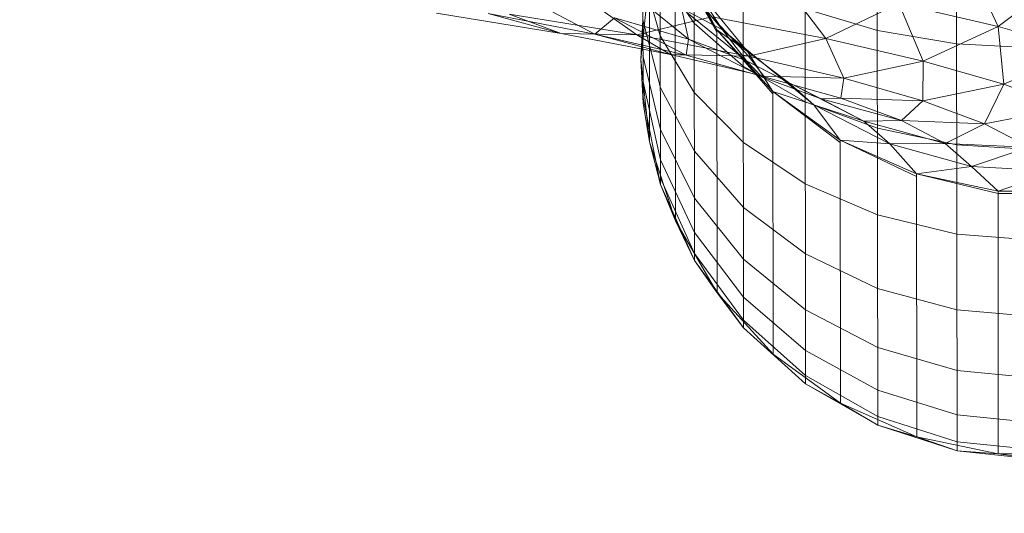
# Model space of a CAD drawing. Units: inches. Extents: x 0 to 164, y 0 to 40.
# Drawn here: x 32 to 32, y 21 to 21 of the extents above; entities that cross this region are included whole.
import ezdxf

# ---------------------------------------------------------------- set-up
doc = ezdxf.new("R2010")
doc.units = ezdxf.units.IN
doc.header["$MEASUREMENT"] = 0
doc.linetypes.add('CENTER2', pattern=[1.125, 0.75, -0.125, 0.125, -0.125])
for name, color, linetype, lineweight in [('CENTER1', 2, 'CENTER2', 20), ('CONTINUOUS1', 7, 'Continuous', 20), ('DIM', 2, 'Continuous', 20)]:
    doc.layers.add(name, color=color, linetype=linetype, lineweight=lineweight)
doc.styles.add('RomanS', font='romans.shx')
doc.dimstyles.new('SchneiderElectric Dual Below', dxfattribs={"dimscale": 0, "dimtxt": 0.1, "dimasz": 0.07, "dimexe": 0.0625, "dimexo": 0.0625, "dimgap": 0.04, "dimtad": 0, "dimtih": 1, "dimtoh": 1, "dimrnd": 0.001, "dimzin": 4, "dimdsep": 46, "dimtxsty": 'RomanS', "dimblk": 'SEArrow', "dimcen": 0.09, "dimclrd": 256, "dimclre": 256, "dimclrt": 256, "dimadec": 0, "dimazin": 1, "dimtfac": 1, "dimtofl": 0, "dimtmove": 0, "dimatfit": 3, "dimldrblk": 'SEArrow', "dimfxl": 1, "dimtolj": 1, "dimtzin": 0, "dimlwd": -1, "dimlwe": -1, "dimarcsym": 0})

# ---------------------------------------------------------------- blocks, each defined once
blk = doc.blocks.new('SEArrow')
at = {"linetype": 'ByBlock', "lineweight": -2}
blk.add_lwpolyline([(0, 0, 0, 0.5, 0), (-1, 0, 0.5, 0.5, 0)], format="xyseb", dxfattribs=at)
blk = doc.blocks.new('*D14')
at = {"layer": 'Defpoints', "color": 0, "transparency": 16777216}
for p in [(36.3298822, 30.4802037), (28.8458822, 28.404686), (36.3298822, 19.7995101)]:
    blk.add_point(p, dxfattribs=at)
at = {"layer": 'DIM', "transparency": 16777216}
for p, q in [((28.8458822, 28.654686), (28.8458822, 30.7302037)), ((36.3298822, 20.0495101), (36.3298822, 30.7302037)), ((29.1258822, 30.4802037), (29.7307393, 30.4802037)), ((36.0498822, 30.4802037), (31.6355012, 30.4802037))]:
    blk.add_line(p, q, dxfattribs=at)
at = {"layer": 'DIM', "transparency": 16777216, "xscale": 0.28, "yscale": 0.28, "zscale": 0.28, "rotation": 180}
blk.add_blockref('SEArrow', (28.8458822, 30.4802037), dxfattribs=at)
at = {"layer": 'DIM', "transparency": 16777216, "xscale": 0.28, "yscale": 0.28, "zscale": 0.28}
blk.add_blockref('SEArrow', (36.3298822, 30.4802037), dxfattribs=at)
at = {"layer": 'DIM', "transparency": 16777216, "insert": (30.6831202, 31.0468704), "char_height": 0.4, "attachment_point": 2, "line_spacing_factor": 0.9, "style": 'RomanS'}
blk.add_mtext('\\A1;7.48\\P{\\H0.8x; [190]', dxfattribs=at)
blk = doc.blocks.new('CG_3D_BL3', base_point=(7.8772416, 22.6985141))
blk.add_arc((7.8772416, 22.6985141), 0.375, 0, 90)

msp = doc.modelspace()

# ---------------------------------------------------------------- linework, layer by layer
at = {"layer": 'CONTINUOUS1'}
for p, q in [((32.1060816, 21.2561175), (32.1060794, 21.2581715)), ((32.1058962, 21.2562243), (32.1058941, 21.2581443)), ((32.1054791, 21.256945), (32.1054778, 21.2581144)), ((32.105737, 21.2563674), (32.1057351, 21.2581079)), ((32.1055238, 21.2567357), (32.1055224, 21.2580678)), ((32.105611, 21.2565404), (32.1056094, 21.258064)), ((32.1062852, 21.2560516), (32.1062831, 21.2579935)), ((32.1054948, 21.2579437), (32.1054959, 21.256845)), ((32.1055616, 21.2573173), (32.1055623, 21.2566424)), ((32.1055616, 21.2573173), (32.1056688, 21.2571328)), ((32.1056688, 21.2571268), (32.1055616, 21.2573173)), ((32.1063027, 21.2573307), (32.1063908, 21.2571414)), ((32.1056833, 21.2571329), (32.1055472, 21.2572993)), ((32.1054733, 21.2570569), (32.1054955, 21.2572689)), ((32.1055234, 21.2571179), (32.1054787, 21.2572738)), ((32.1056104, 21.2571503), (32.1055232, 21.2572753)), ((32.1063908, 21.2571414), (32.1065623, 21.2572706)), ((32.1055958, 21.257109), (32.1054313, 21.2572425)), ((32.1057475, 21.2570772), (32.1056104, 21.2572444)), ((32.1056104, 21.2572444), (32.1056833, 21.2571329)), ((32.1056104, 21.2572444), (32.1056688, 21.2571328)), ((32.1058368, 21.2572578), (32.1059482, 21.2571103)), ((32.1051763, 21.2572164), (32.1053556, 21.2571219)), ((32.1054631, 21.2571203), (32.1053206, 21.2572207)), ((32.1059482, 21.2571103), (32.1061356, 21.2572005)), ((32.1061356, 21.2572005), (32.1061984, 21.2570524)), ((32.1063908, 21.2571414), (32.1061356, 21.2572005)), ((32.105269, 21.2571234), (32.1049485, 21.2571753)), ((32.1053556, 21.2571219), (32.1050812, 21.2571744)), ((32.1050812, 21.2571744), (32.105269, 21.2571234)), ((32.1054631, 21.2571203), (32.1051355, 21.2571732)), ((32.1051355, 21.2571732), (32.105269, 21.2571234)), ((32.1056553, 21.2571665), (32.1054631, 21.2571203)), ((32.1057449, 21.2570535), (32.1055778, 21.2571881)), ((32.1055778, 21.2571881), (32.1055958, 21.257109)), ((32.1055778, 21.2571881), (32.1056833, 21.2571329)), ((32.1056553, 21.2571665), (32.1057498, 21.2570653)), ((32.1059482, 21.2571103), (32.1056553, 21.2571665)), ((32.1058952, 21.2571869), (32.1060805, 21.2571313)), ((32.1053556, 21.2571219), (32.105406, 21.2571633)), ((32.105406, 21.2571633), (32.1055958, 21.257109)), ((32.105406, 21.2571633), (32.1055901, 21.2570677)), ((32.1054733, 21.2570569), (32.1054788, 21.257159)), ((32.1055235, 21.2569843), (32.1054788, 21.2571588)), ((32.1057363, 21.2570397), (32.1056104, 21.2571503)), ((32.1061984, 21.2570524), (32.1063908, 21.2571414)), ((32.1063908, 21.2571414), (32.1064051, 21.2569931)), ((32.1066015, 21.2570809), (32.1063908, 21.2571414)), ((32.1055495, 21.2570697), (32.105269, 21.2571234)), ((32.105269, 21.2571234), (32.1054631, 21.2571203)), ((32.1055901, 21.2570677), (32.1053556, 21.2571219)), ((32.1053556, 21.2571219), (32.1055495, 21.2570697)), ((32.1054631, 21.2571203), (32.1057498, 21.2570653)), ((32.1055495, 21.2570697), (32.1054631, 21.2571203)), ((32.1056106, 21.2569724), (32.1055234, 21.2571179)), ((32.1056688, 21.2571328), (32.1056695, 21.256458)), ((32.1056688, 21.2571328), (32.1058121, 21.2569746)), ((32.1058121, 21.2569685), (32.1056688, 21.2571328)), ((32.1056688, 21.2571328), (32.1057475, 21.2570772)), ((32.1059176, 21.2569405), (32.1056833, 21.2571329)), ((32.1056833, 21.2571329), (32.1057475, 21.2570772)), ((32.1056833, 21.2571329), (32.1057449, 21.2570535)), ((32.1060805, 21.2571313), (32.1062841, 21.2570971)), ((32.1055958, 21.257109), (32.1055901, 21.2570677)), ((32.1055958, 21.257109), (32.1057449, 21.2570535)), ((32.1055958, 21.257109), (32.1057838, 21.2570122)), ((32.1057498, 21.2570653), (32.1059482, 21.2571103)), ((32.1059482, 21.2571103), (32.1059948, 21.2570087)), ((32.1061984, 21.2570524), (32.1059482, 21.2571103)), ((32.1062841, 21.2570971), (32.1064969, 21.2570857)), ((32.1055236, 21.2568773), (32.1054789, 21.2570668)), ((32.1055495, 21.2570697), (32.1057891, 21.2570143)), ((32.1057498, 21.2570653), (32.1055495, 21.2570697)), ((32.1055901, 21.2570677), (32.1055495, 21.2570697)), ((32.1055901, 21.2570677), (32.1059871, 21.2569576)), ((32.1059871, 21.2569576), (32.1055901, 21.2570677)), ((32.1057475, 21.2570772), (32.1058524, 21.2569973)), ((32.1057475, 21.2570772), (32.1058121, 21.2569746)), ((32.1057498, 21.2570653), (32.1057891, 21.2570143)), ((32.1059948, 21.2570087), (32.1057498, 21.2570653)), ((32.1064051, 21.2569931), (32.1066015, 21.2570809)), ((32.1054959, 21.256845), (32.1054733, 21.2570569)), ((32.1054733, 21.2570569), (32.1054791, 21.256945)), ((32.1057363, 21.2570397), (32.1058954, 21.2569483)), ((32.1057449, 21.2570535), (32.1057838, 21.2570122)), ((32.1057449, 21.2570535), (32.1060456, 21.2568981)), ((32.1057449, 21.2570535), (32.1058524, 21.2569973)), ((32.1059948, 21.2570087), (32.1061984, 21.2570524)), ((32.1061984, 21.2570524), (32.1061971, 21.2569506)), ((32.1064051, 21.2569931), (32.1061984, 21.2570524)), ((32.1057891, 21.2570143), (32.1059948, 21.2570087)), ((32.1055237, 21.2567992), (32.105479, 21.2569996)), ((32.105936, 21.2569555), (32.1057838, 21.2570122)), ((32.1058524, 21.2569973), (32.1059176, 21.2569405)), ((32.105936, 21.2569555), (32.1058524, 21.2569973)), ((32.1059948, 21.2570087), (32.1059871, 21.2569576)), ((32.1061971, 21.2569506), (32.1059948, 21.2570087)), ((32.1061971, 21.2569506), (32.1064051, 21.2569931)), ((32.1064051, 21.2569931), (32.1063559, 21.2568914)), ((32.1065673, 21.2569326), (32.1064051, 21.2569931)), ((32.1056107, 21.2568214), (32.1055235, 21.2569843)), ((32.1057365, 21.2568436), (32.1056106, 21.2569724)), ((32.1058121, 21.2569746), (32.1058128, 21.2562998)), ((32.1059854, 21.2568433), (32.1058121, 21.2569746)), ((32.1058121, 21.2569746), (32.1059176, 21.2569405)), ((32.1058121, 21.2569746), (32.1059854, 21.2568495)), ((32.1055238, 21.2567357), (32.105479, 21.2569587)), ((32.1054959, 21.256845), (32.1054791, 21.256945)), ((32.1058954, 21.2569483), (32.1060808, 21.2568801)), ((32.1059176, 21.2569405), (32.1059854, 21.2568495)), ((32.1060456, 21.2568981), (32.1059176, 21.2569405)), ((32.1059176, 21.2569405), (32.1061122, 21.2568401)), ((32.1059871, 21.2569576), (32.105936, 21.2569555)), ((32.105936, 21.2569555), (32.1061425, 21.2568997)), ((32.105936, 21.2569555), (32.1060456, 21.2568981)), ((32.1059871, 21.2569576), (32.1061425, 21.2568997)), ((32.1059871, 21.2569576), (32.1061971, 21.2569506)), ((32.1061971, 21.2569506), (32.1061425, 21.2568997)), ((32.1063559, 21.2568914), (32.1061971, 21.2569506)), ((32.1065673, 21.2569326), (32.1063559, 21.2568914)), ((32.1061425, 21.2568997), (32.1060456, 21.2568981)), ((32.1061122, 21.2568401), (32.1060456, 21.2568981)), ((32.1062545, 21.256841), (32.1060456, 21.2568981)), ((32.1062545, 21.256841), (32.1061425, 21.2568997)), ((32.1063559, 21.2568914), (32.1061425, 21.2568997)), ((32.1062545, 21.256841), (32.1063559, 21.2568914)), ((32.1064704, 21.2568314), (32.1063559, 21.2568914)), ((32.1056109, 21.2567004), (32.1055236, 21.2568773)), ((32.1060808, 21.2568801), (32.1062844, 21.256838)), ((32.1055623, 21.2566424), (32.1054959, 21.256845)), ((32.1054959, 21.256845), (32.1055238, 21.2567357)), ((32.1058956, 21.2567371), (32.1057365, 21.2568436)), ((32.1059854, 21.2568495), (32.1059861, 21.2561747)), ((32.1059854, 21.2568495), (32.1061122, 21.2568401)), ((32.1059854, 21.2568495), (32.106181, 21.2567631)), ((32.106181, 21.2567567), (32.1059854, 21.2568495)), ((32.1062545, 21.256841), (32.1061122, 21.2568401)), ((32.106181, 21.2567631), (32.1061122, 21.2568401)), ((32.1061122, 21.2568401), (32.1063224, 21.2567817)), ((32.1063224, 21.2567817), (32.1062545, 21.256841)), ((32.1064704, 21.2568314), (32.1062545, 21.256841)), ((32.1062844, 21.256838), (32.1064972, 21.2568239)), ((32.1057367, 21.2566771), (32.1056107, 21.2568214)), ((32.1064704, 21.2568314), (32.1063224, 21.2567817)), ((32.1056109, 21.2566121), (32.1055237, 21.2567992)), ((32.106181, 21.2567631), (32.1063224, 21.2567817)), ((32.106181, 21.2567631), (32.1061817, 21.2560882)), ((32.106181, 21.2567631), (32.1063903, 21.256719)), ((32.1063903, 21.2567125), (32.106181, 21.2567631)), ((32.1063903, 21.256719), (32.1063224, 21.2567817)), ((32.1063224, 21.2567817), (32.1065397, 21.2567707)), ((32.1065397, 21.2567707), (32.1063903, 21.256719)), ((32.105611, 21.2565584), (32.1055238, 21.2567517)), ((32.105611, 21.2565404), (32.1055238, 21.2567357)), ((32.1055623, 21.2566424), (32.1055238, 21.2567357)), ((32.1058956, 21.2567371), (32.106081, 21.2566577)), ((32.1063903, 21.256719), (32.1066043, 21.2567192)), ((32.1063903, 21.256719), (32.106391, 21.2560441)), ((32.1066043, 21.2567125), (32.1063903, 21.2567125)), ((32.1057368, 21.2565438), (32.1056109, 21.2567004)), ((32.1058958, 21.2565579), (32.1057367, 21.2566771)), ((32.1056695, 21.256458), (32.1055623, 21.2566424)), ((32.1055623, 21.2566424), (32.105611, 21.2565404)), ((32.106081, 21.2566577), (32.1062846, 21.2566086)), ((32.1057369, 21.2564465), (32.1056109, 21.2566121)), ((32.1062846, 21.2566086), (32.1064975, 21.2565922)), ((32.105737, 21.2563872), (32.105611, 21.2565584)), ((32.105737, 21.2563674), (32.105611, 21.2565404)), ((32.1056695, 21.256458), (32.105611, 21.2565404)), ((32.105896, 21.2564143), (32.1057368, 21.2565438)), ((32.1060812, 21.2564688), (32.1058958, 21.2565579)), ((32.1058128, 21.2562998), (32.1056695, 21.256458)), ((32.1056695, 21.256458), (32.105737, 21.2563674)), ((32.1060812, 21.2564688), (32.1062848, 21.2564139)), ((32.1058961, 21.2563095), (32.1057369, 21.2564465)), ((32.1060814, 21.2563176), (32.105896, 21.2564143)), ((32.1062848, 21.2564139), (32.1064977, 21.2563955)), ((32.1058961, 21.2562457), (32.105737, 21.2563872)), ((32.1058962, 21.2562243), (32.105737, 21.2563674)), ((32.1060815, 21.2562073), (32.1058961, 21.2563095)), ((32.106285, 21.256258), (32.1060814, 21.2563176)), ((32.1059861, 21.2561747), (32.1058128, 21.2562998)), ((32.106285, 21.256258), (32.1064978, 21.2562379)), ((32.1060816, 21.2561401), (32.1058961, 21.2562457)), ((32.1059861, 21.2561747), (32.1058962, 21.2562243)), ((32.1060816, 21.2561175), (32.1058962, 21.2562243)), ((32.1062851, 21.2561442), (32.1060815, 21.2562073)), ((32.1061817, 21.2560882), (32.1059861, 21.2561747)), ((32.1059861, 21.2561747), (32.1060816, 21.2561175)), ((32.1062852, 21.2560749), (32.1060816, 21.2561401)), ((32.1064979, 21.256123), (32.1062851, 21.2561442)), ((32.1061817, 21.2560882), (32.1060816, 21.2561175)), ((32.1062852, 21.2560516), (32.1060816, 21.2561175)), ((32.106391, 21.2560441), (32.1061817, 21.2560882)), ((32.1061817, 21.2560882), (32.1062852, 21.2560516)), ((32.106498, 21.256053), (32.1062852, 21.2560749)), ((32.106391, 21.2560441), (32.1062852, 21.2560516)), ((32.106498, 21.2560295), (32.1062852, 21.2560516)), ((32.106605, 21.2560444), (32.106391, 21.2560441)), ((32.106391, 21.2560441), (32.106498, 21.2560295))]:
    msp.add_line(p, q, dxfattribs=at)

# ---------------------------------------------------------------- block references
at = {"layer": 'CENTER1'}
msp.add_blockref('CG_3D_BL3', (32.0238822, 21.081686), dxfattribs=at)

# ---------------------------------------------------------------- dimensions: what is measured, and where the dimension line sits
at = {"layer": 'DIM'}
dim = msp.add_linear_dim(base=(36.3298822, 30.4802037), p1=(28.8458822, 28.404686), p2=(36.3298822, 19.7995101), dimstyle='SchneiderElectric Dual Below', override={"dimscale": 4, "dimpost": '\\P{\\H0.8x;'}, dxfattribs=at)
dim.commit()
dim.dimension.update_dxf_attribs({"geometry": '*D14', "text_midpoint": (30.6831202, 30.4802037), "dimtype": 160})

doc.saveas('drawing.dxf')
